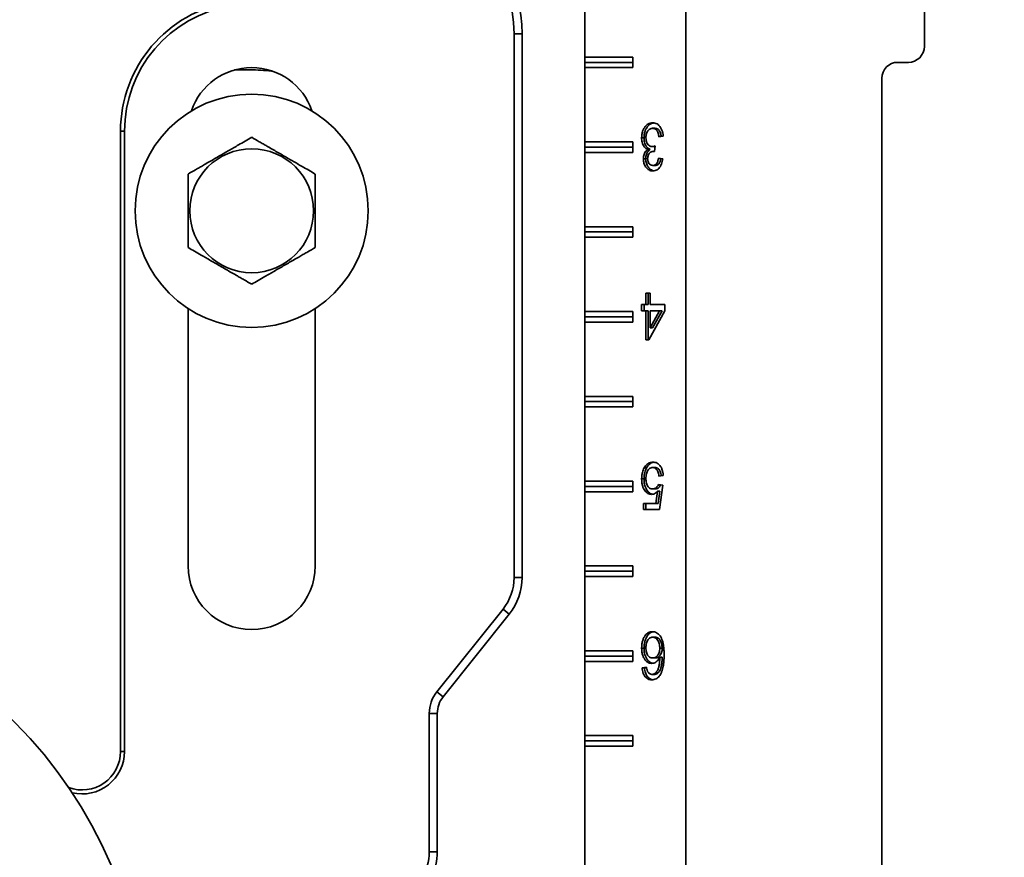
# Model space of a CAD drawing. Units: inches. Extents: x 0.1 to 8.4, y 0.1 to 10.9.
# Drawn here: x 3.5 to 4.3, y 4.5 to 5.2 of the extents above; entities that cross this region are included whole.
import ezdxf

# ---------------------------------------------------------------- set-up
doc = ezdxf.new("R2010")
doc.units = ezdxf.units.IN
doc.header["$MEASUREMENT"] = 0
doc.layers.add('WALL', color=7, linetype='Continuous', lineweight=50)
doc.styles.add('SLDTEXTSTYLE0', font='TXT', dxfattribs={"width": 0.605})
doc.dimstyles.new('SLDDIMSTYLE1', dxfattribs={"dimtxt": 0.101115, "dimasz": 0.1, "dimexe": 0, "dimexo": 0.0625, "dimgap": 0.025279, "dimtad": 0, "dimtih": 1, "dimtoh": 1, "dimdec": 6, "dimlfac": 7, "dimrnd": 1e-09, "dimzin": 12, "dimdsep": 46, "dimlunit": 5, "dimtxsty": 'SLDTEXTSTYLE0', "dimsah": 1, "dimcen": 0.09, "dimadec": 0, "dimazin": 3, "dimtfac": 1, "dimtdec": 3, "dimtofl": 0, "dimtmove": 0, "dimatfit": 3, "dimfxl": 0, "dimfrac": 2, "dimtolj": 1, "dimtzin": 12, "dimarcsym": 0})

# ---------------------------------------------------------------- blocks, each defined once
blk = doc.blocks.new('_D_1')
at = {"layer": 'WALL'}
for p, q in [((3.89739, 5.39567), (5.01448, 5.39567)), ((4.88948, 5.39567), (4.88948, 5.0389)), ((4.77374, 4.86046), (4.73902, 4.86046)), ((4.73902, 4.86046), (4.73902, 4.70518)), ((5.00522, 4.86046), (5.03994, 4.86046)), ((5.03994, 4.86046), (5.03994, 4.70518)), ((4.73902, 4.70518), (4.77374, 4.70518)), ((5.03994, 4.70518), (5.00522, 4.70518)), ((4.88948, 4.32526), (4.88948, 4.68203)), ((3.89877, 4.32526), (5.01448, 4.32526))]:
    blk.add_line(p, q, dxfattribs=at)
for points in [[(4.88948, 5.39567), (4.87448, 5.29567), (4.90448, 5.29567)], [(4.88948, 4.32526), (4.90448, 4.42526), (4.87448, 4.42526)]]:
    blk.add_solid(points, dxfattribs=at)
at = {"layer": 'WALL', "char_height": 0.104167, "attachment_point": 1, "style": 'SLDTEXTSTYLE0'}
for s, insert in [('7 1/2', (4.73516, 5.01789)), ('190', (4.77374, 4.83946))]:
    blk.add_mtext(s, dxfattribs=dict(at, insert=insert))
blk = doc.blocks.new('_D_5')
at = {"layer": 'WALL'}
for p, q in [((4.32089, 5.50282), (5.72393, 5.50282)), ((5.59893, 5.50282), (5.59893, 4.69911)), ((5.48319, 4.52067), (5.44847, 4.52067)), ((5.44847, 4.52067), (5.44847, 4.36539)), ((5.71467, 4.52067), (5.7494, 4.52067)), ((5.7494, 4.52067), (5.7494, 4.36539)), ((5.44847, 4.36539), (5.48319, 4.36539)), ((5.7494, 4.36539), (5.71467, 4.36539)), ((5.59893, 3.53853), (5.59893, 4.34224)), ((4.31026, 3.53853), (5.72393, 3.53853))]:
    blk.add_line(p, q, dxfattribs=at)
for points in [[(5.59893, 5.50282), (5.58393, 5.40282), (5.61393, 5.40282)], [(5.59893, 3.53853), (5.61393, 3.63853), (5.58393, 3.63853)]]:
    blk.add_solid(points, dxfattribs=at)
at = {"layer": 'WALL', "char_height": 0.104167, "attachment_point": 1, "style": 'SLDTEXTSTYLE0'}
for s, insert in [('13 3/4', (5.40603, 4.6781)), ('349', (5.48319, 4.49967))]:
    blk.add_mtext(s, dxfattribs=dict(at, insert=insert))

msp = doc.modelspace()

# ---------------------------------------------------------------- linework, layer by layer
at = {"color": 7, "linetype": 'Continuous', "lineweight": 35}
for p, q in [((4.02455495, 3.53853034), (4.02455495, 5.50281605)), ((3.93932081, 4.39659324), (3.93932081, 5.32332457)), ((3.93939271, 5.15013748), (3.93939271, 5.21263748)), ((4.22544618, 5.15906605), (4.22544618, 5.19568334)), ((3.87985241, 5.16979622), (3.87985241, 4.71177252)), ((3.8866044, 5.16979622), (3.87985241, 5.16979622)), ((3.8866044, 5.16979622), (3.8866044, 4.71177252)), ((3.93936729, 5.14567319), (3.93939271, 5.15013748)), ((3.93936729, 5.14567319), (3.97996116, 5.14567319)), ((3.93939271, 5.14120891), (3.93936729, 5.14567319)), ((3.97996116, 5.15013748), (3.93939271, 5.15013748)), ((3.97996116, 5.14120891), (3.97996116, 5.15013748)), ((4.20312493, 5.14567319), (4.21205343, 5.14567319)), ((3.65988846, 5.13925578), (3.64448123, 5.13925578)), ((3.93939271, 5.07870891), (3.93939271, 5.14120891)), ((3.93939271, 5.14120891), (3.97996116, 5.14120891)), ((4.18973218, 3.90906605), (4.18973218, 5.13228034)), ((3.54829586, 5.08763748), (3.54829586, 4.56531605)), ((3.54829586, 5.08763748), (3.55167185, 5.08763748)), ((3.55167185, 5.08763748), (3.55167185, 4.56531605)), ((3.99853977, 5.09014206), (3.99652761, 5.09014206)), ((3.93936729, 5.07424462), (3.93939271, 5.07870891)), ((3.97996116, 5.07870891), (3.93939271, 5.07870891)), ((3.97996116, 5.06978034), (3.97996116, 5.07870891)), ((3.98930134, 5.08220937), (3.98728918, 5.08220937)), ((4.00549298, 5.08347539), (4.00185222, 5.08296257)), ((3.93936729, 5.07424462), (3.97996116, 5.07424462)), ((3.93939271, 5.06978034), (3.93936729, 5.07424462)), ((3.93939271, 5.00728034), (3.93939271, 5.06978034)), ((3.93939271, 5.06978034), (3.97996116, 5.06978034)), ((3.99463164, 5.07234558), (3.99261948, 5.07234558)), ((3.99826671, 5.07472539), (3.99625455, 5.07472539)), ((3.99823878, 5.07071097), (3.99771086, 5.07071097)), ((3.99860967, 5.07527026), (3.99823422, 5.07065488)), ((3.99826671, 5.07472539), (3.99856912, 5.07477176)), ((3.99075764, 5.06441289), (3.98874549, 5.06441289)), ((4.00148814, 5.06501385), (4.0051289, 5.06450103)), ((3.9987218, 5.05886001), (3.99670965, 5.05886001)), ((3.93936729, 5.00281605), (3.93939271, 5.00728034)), ((3.93936729, 5.00281605), (3.97996116, 5.00281605)), ((3.93939271, 4.99835176), (3.93936729, 5.00281605)), ((3.97996116, 5.00728034), (3.93939271, 5.00728034)), ((3.97996116, 4.99835176), (3.97996116, 5.00728034)), ((3.93939271, 4.93585176), (3.93939271, 4.99835176)), ((3.93939271, 4.99835176), (3.97996116, 4.99835176)), ((3.99092994, 4.94164389), (3.99092994, 4.95138748)), ((3.99092994, 4.95138748), (3.9945707, 4.95138748)), ((3.9929421, 4.94164389), (3.9929421, 4.95138748)), ((3.9945707, 4.95138748), (3.9945707, 4.94164389)), ((3.60524328, 4.93835583), (3.60524328, 4.72156605)), ((3.71238614, 4.72156605), (3.71238614, 4.93835583)), ((3.93936729, 4.93138748), (3.93939271, 4.93585176)), ((3.97996116, 4.93585176), (3.93939271, 4.93585176)), ((3.97996116, 4.92692319), (3.97996116, 4.93585176)), ((3.98728918, 4.94164389), (3.99092994, 4.94164389)), ((3.98728918, 4.93651568), (3.98728918, 4.94164389)), ((3.99092994, 4.93651568), (3.98728918, 4.93651568)), ((3.98930134, 4.93651568), (3.98930134, 4.94164389)), ((3.9929421, 4.94164389), (3.99092994, 4.94164389)), ((3.99092994, 4.9119003), (3.99092994, 4.93651568)), ((3.9929421, 4.93651568), (3.99092994, 4.93651568)), ((3.9929421, 4.9119003), (3.9929421, 4.93651568)), ((4.00694928, 4.93651568), (3.99347847, 4.9119003)), ((3.9945707, 4.94164389), (4.00694928, 4.94164389)), ((3.9945707, 4.92210863), (4.00245522, 4.93651568)), ((3.9945707, 4.93651568), (3.9945707, 4.92210863)), ((4.00245522, 4.93651568), (3.9945707, 4.93651568)), ((3.99658286, 4.92210863), (4.00446738, 4.93651568)), ((4.00446738, 4.93651568), (4.00245522, 4.93651568)), ((4.00694928, 4.94164389), (4.00694928, 4.93651568)), ((3.93939271, 4.92692319), (3.93936729, 4.93138748)), ((3.93936729, 4.93138748), (3.97996116, 4.93138748)), ((3.93939271, 4.86442319), (3.93939271, 4.92692319)), ((3.93939271, 4.92692319), (3.97996116, 4.92692319)), ((3.99658286, 4.92210863), (3.9945707, 4.92210863)), ((3.99347847, 4.9119003), (3.99092994, 4.9119003)), ((3.93936729, 4.85995891), (3.93939271, 4.86442319)), ((3.97996116, 4.86442319), (3.93939271, 4.86442319)), ((3.97996116, 4.85549462), (3.97996116, 4.86442319)), ((3.93936729, 4.85995891), (3.97996116, 4.85995891)), ((3.93939271, 4.85549462), (3.93936729, 4.85995891)), ((3.93939271, 4.79299462), (3.93939271, 4.85549462)), ((3.93939271, 4.85549462), (3.97996116, 4.85549462)), ((3.99147442, 4.80418739), (3.98946226, 4.80418739)), ((3.99865923, 4.80442777), (3.99664707, 4.80442777)), ((3.98930134, 4.79481239), (3.98728918, 4.79481239)), ((4.00549298, 4.79776111), (4.00185222, 4.79724828)), ((3.93936729, 4.78853034), (3.93939271, 4.79299462)), ((3.93936729, 4.78853034), (3.97996116, 4.78853034)), ((3.93939271, 4.78406605), (3.93936729, 4.78853034)), ((3.97996116, 4.79299462), (3.93939271, 4.79299462)), ((3.97996116, 4.78406605), (3.97996116, 4.79299462)), ((3.99864216, 4.78647905), (3.99663001, 4.78647905)), ((4.00148814, 4.7900688), (4.0051289, 4.78955598)), ((4.0051289, 4.78955598), (4.0022163, 4.76904316)), ((3.93939271, 4.72156605), (3.93939271, 4.78406605)), ((3.93939271, 4.78406605), (3.97996116, 4.78406605)), ((3.99924111, 4.77417136), (4.00068604, 4.78453194)), ((4.00269819, 4.78453194), (4.00068604, 4.78453194)), ((4.00125327, 4.77417136), (4.00269819, 4.78453194)), ((3.98874549, 4.77417136), (3.99924111, 4.77417136)), ((3.98874549, 4.76904316), (3.98874549, 4.77417136)), ((3.99075764, 4.76904316), (3.99075764, 4.77417136)), ((4.00125327, 4.77417136), (3.99924111, 4.77417136)), ((4.0022163, 4.76904316), (3.98874549, 4.76904316)), ((3.93936729, 4.71710176), (3.93939271, 4.72156605)), ((3.97996116, 4.72156605), (3.93939271, 4.72156605)), ((3.97996116, 4.71263748), (3.97996116, 4.72156605)), ((3.8866044, 4.71177252), (3.87985241, 4.71177252)), ((3.93936729, 4.71710176), (3.97996116, 4.71710176)), ((3.93939271, 4.71263748), (3.93936729, 4.71710176)), ((3.93939271, 4.65013748), (3.93939271, 4.71263748)), ((3.93939271, 4.71263748), (3.97996116, 4.71263748)), ((3.87054673, 4.68524405), (3.81477038, 4.61552362)), ((3.87581914, 4.68102611), (3.8200428, 4.61130568)), ((3.87581914, 4.68102611), (3.87054673, 4.68524405)), ((3.99855683, 4.66157063), (3.99654468, 4.66157063)), ((3.93936729, 4.64567319), (3.93939271, 4.65013748)), ((3.93939271, 4.64120891), (3.93936729, 4.64567319)), ((3.93936729, 4.64567319), (3.97996116, 4.64567319)), ((3.97996116, 4.65013748), (3.93939271, 4.65013748)), ((3.97996116, 4.64120891), (3.97996116, 4.65013748)), ((3.98930134, 4.65250012), (3.98728918, 4.65250012)), ((4.00459253, 4.65239595), (4.00258037, 4.65239595)), ((4.00459253, 4.64479178), (4.00258037, 4.64479178)), ((3.93939271, 4.57870891), (3.93939271, 4.64120891)), ((3.93939271, 4.64120891), (3.97996116, 4.64120891)), ((3.98765326, 4.6359296), (3.99129402, 4.63644242)), ((3.99869905, 4.64413473), (3.99668689, 4.64413473)), ((3.98966542, 4.6359296), (3.98765326, 4.6359296)), ((3.98966542, 4.6359296), (3.99135731, 4.63616792)), ((3.99810174, 4.63028858), (3.99608958, 4.63028858)), ((4.00120207, 4.63147448), (3.99918992, 4.63147448)), ((3.8200428, 4.61130568), (3.81477038, 4.61552362)), ((3.81517583, 4.59743101), (3.80842384, 4.59743101)), ((3.80842384, 4.59743101), (3.80842384, 4.48094041)), ((3.81517583, 4.59743101), (3.81517583, 4.48094041)), ((3.93936729, 4.57424462), (3.93939271, 4.57870891)), ((3.97996116, 4.57870891), (3.93939271, 4.57870891)), ((3.97996116, 4.56978034), (3.97996116, 4.57870891)), ((3.93939271, 4.56978034), (3.93936729, 4.57424462)), ((3.93936729, 4.57424462), (3.97996116, 4.57424462)), ((3.54829586, 4.56531605), (3.55167185, 4.56531605)), ((3.93939271, 4.47156605), (3.93939271, 4.56978034)), ((3.93939271, 4.56978034), (3.97996116, 4.56978034)), ((3.81517583, 4.48094041), (3.80842384, 4.48094041))]:
    msp.add_line(p, q, dxfattribs=at)
for centre, radius in [((3.65881471, 5.02067319), 0.09821429), ((3.65881471, 5.02067319), 0.05214467), ((3.194529, 4.32424462), 0.375)]:
    msp.add_circle(centre, radius, dxfattribs=at)
for centre, radius, start, end in [((3.77042185, 5.16979622), 0.10943056, 0, 76.6576362), ((3.77042185, 5.16979622), 0.11618255, 0, 60.66116403), ((3.65881471, 5.08763748), 0.11051885, 99.33396882, 180), ((3.65881471, 5.08763748), 0.10714286, 99.33396882, 180), ((4.21205338, 5.159066), 0.0133928, 270.00023219, 0.00023219), ((4.20312499, 5.13228039), 0.0133928, 90.00023219, 180.00023219), ((3.65881471, 5.08763748), 0.05357143, 18.62933057, 161.37066943), ((3.65988846, 5.03211293), 0.10714286, 80.41807034, 90), ((3.65881471, 4.72156605), 0.05357143, 180, 0), ((3.83738614, 4.71177252), 0.04246627, 321.34019175, 0), ((3.83738614, 4.71177252), 0.04921826, 321.34019175, 0), ((3.83738614, 4.59743101), 0.0289623, 141.34019175, 180), ((3.83738614, 4.59743101), 0.02221031, 141.34019175, 180), ((3.51595757, 4.56531605), 0.03233829, 249.63139563, 0), ((3.51595757, 4.56531605), 0.03571429, 256.56587102, 0), ((3.76595757, 4.48094041), 0.04246627, 295.84241287, 0), ((3.76595757, 4.48094041), 0.04921826, 308.4351724, 0)]:
    msp.add_arc(centre, radius, start, end, dxfattribs=at)
for points, knots in [([(3.98728918, 5.08220937), (3.98732728, 5.08315891), (3.98740347, 5.08505782), (3.98809334, 5.08777357), (3.98922229, 5.09015265), (3.99069611, 5.09219311), (3.9925009, 5.09370528), (3.99453903, 5.09462126), (3.99595184, 5.09471204), (3.99665845, 5.09475744)], [0, 0, 0, 0, 0.140004448, 0.279982004, 0.419939675, 0.559975548, 0.706594674, 0.853255004, 1, 1, 1, 1]), ([(3.98930134, 5.08220937), (3.98933944, 5.08315889), (3.98941563, 5.08505776), (3.99010547, 5.08777377), (3.99123453, 5.09015188), (3.99270796, 5.09219606), (3.99451426, 5.0936937), (3.99623122, 5.09451378), (3.99731317, 5.09460256), (3.9976902, 5.0946335)], [0, 0, 0, 0, 0.150268084, 0.300507306, 0.450725183, 0.601026997, 0.758394676, 0.915806581, 1, 1, 1, 1]), ([(3.99665845, 5.09475744), (3.99727384, 5.09471699), (3.99850426, 5.0946361), (4.00029543, 5.0939193), (4.00192384, 5.09266202), (4.00333826, 5.09090156), (4.00445565, 5.08870996), (4.00521374, 5.08617505), (4.00539987, 5.08437556), (4.00549298, 5.08347539)], [0, 0, 0, 0, 0.140078245, 0.280075359, 0.420033503, 0.56003002, 0.706659776, 0.853261335, 1, 1, 1, 1]), ([(3.99652761, 5.09014206), (3.99611044, 5.09011535), (3.99527644, 5.09006196), (3.99406937, 5.08953891), (3.99298493, 5.08863294), (3.99209037, 5.08734299), (3.99140418, 5.08579132), (3.99099833, 5.08401467), (3.99095274, 5.08278456), (3.99092994, 5.0821693)], [0, 0, 0, 0, 0.140082735, 0.280053633, 0.420006608, 0.559993077, 0.706638804, 0.853271154, 1, 1, 1, 1]), ([(4.00185222, 5.08296257), (4.00176632, 5.08348401), (4.00159456, 5.08452664), (4.00119219, 5.08603163), (4.00065751, 5.08745498), (3.99988542, 5.08869274), (3.99887644, 5.08957766), (3.99772172, 5.09006853), (3.99692571, 5.09011754), (3.99652761, 5.09014206)], [0, 0, 0, 0, 0.140170187, 0.280271847, 0.420324185, 0.560210641, 0.706655229, 0.853293779, 1, 1, 1, 1]), ([(4.00381427, 5.08323894), (4.00374303, 5.08366743), (4.00358521, 5.08461682), (4.00320366, 5.08603135), (4.00266985, 5.08745506), (4.00189753, 5.08869272), (4.0008886, 5.08957767), (3.99973388, 5.09006853), (3.99893786, 5.09011754), (3.99853977, 5.09014206)], [0, 0, 0, 0, 0.118196317, 0.261878425, 0.405509949, 0.548971354, 0.69915849, 0.849544545, 1, 1, 1, 1]), ([(3.65881471, 5.08253215), (3.65699715, 5.08148278), (3.65336286, 5.07938452), (3.64827109, 5.07644479), (3.64365389, 5.07377905), (3.63956151, 5.07141631), (3.6353735, 5.06899836), (3.63111742, 5.06654111), (3.62678012, 5.06403697), (3.62244061, 5.06153155), (3.61844439, 5.05922433), (3.61483641, 5.05714127), (3.61049151, 5.05463274), (3.60734628, 5.05281684), (3.60524328, 5.05160267)], [0, 0, 0, 0, 0.10799197, 0.215934542, 0.290457926, 0.365072497, 0.439543457, 0.516253605, 0.592966045, 0.672218066, 0.751489792, 0.813337263, 0.875191523, 1, 1, 1, 1]), ([(3.71238614, 5.05160267), (3.71056858, 5.05265204), (3.70693429, 5.0547503), (3.70184251, 5.05769004), (3.69722532, 5.06035578), (3.69313293, 5.06271852), (3.68894493, 5.06513646), (3.68468884, 5.06759371), (3.68035155, 5.07009785), (3.67601204, 5.07260327), (3.67201582, 5.07491049), (3.66840784, 5.07699355), (3.66406294, 5.07950209), (3.66091771, 5.08131798), (3.65881471, 5.08253215)], [0, 0, 0, 0, 0.1079919704, 0.2159345421, 0.2904579259, 0.3650724968, 0.4395434575, 0.5162536045, 0.5929660446, 0.6722180656, 0.7514897923, 0.8133372629, 0.8751915229, 1, 1, 1, 1]), ([(3.99261948, 5.07234558), (3.99204659, 5.07258534), (3.99090136, 5.0730646), (3.98940367, 5.07450911), (3.98833523, 5.07633051), (3.98767666, 5.07829316), (3.9873464, 5.08023053), (3.98730826, 5.08154961), (3.98728918, 5.08220937)], [0, 0, 0, 0, 0.186642585, 0.373100263, 0.559642481, 0.706411951, 0.853157883, 1, 1, 1, 1]), ([(3.99463164, 5.07234558), (3.99405874, 5.07258534), (3.99291351, 5.0730646), (3.99141583, 5.07450911), (3.99034739, 5.07633051), (3.98968881, 5.07829316), (3.98935856, 5.08023053), (3.98932042, 5.08154961), (3.98930134, 5.08220937)], [0, 0, 0, 0, 0.1866425854, 0.3731002633, 0.5596424807, 0.7064119509, 0.8531578831, 1, 1, 1, 1]), ([(3.99092994, 5.0821693), (3.99096318, 5.08143107), (3.99102963, 5.07995522), (3.99169721, 5.0779064), (3.99268807, 5.07636832), (3.99383693, 5.07536064), (3.9950202, 5.07480571), (3.99584303, 5.07475217), (3.99625455, 5.07472539)], [0, 0, 0, 0, 0.186625394, 0.373094279, 0.559665795, 0.706391226, 0.853155256, 1, 1, 1, 1]), ([(3.98874549, 5.06441289), (3.98877139, 5.06504946), (3.98882319, 5.06632252), (3.98930207, 5.06813076), (3.99007375, 5.06984276), (3.99119782, 5.07131872), (3.9921455, 5.07200323), (3.99261948, 5.07234558)], [0, 0, 0, 0, 0.186701906, 0.373378065, 0.560040279, 0.779957497, 1, 1, 1, 1]), ([(3.99075764, 5.06441289), (3.99078354, 5.06504946), (3.99083535, 5.06632252), (3.99131423, 5.06813076), (3.9920859, 5.06984276), (3.99320997, 5.07131872), (3.99415766, 5.07200323), (3.99463164, 5.07234558)], [0, 0, 0, 0, 0.186701906, 0.373378065, 0.560040279, 0.779957497, 1, 1, 1, 1]), ([(3.99771086, 5.07071097), (3.99722885, 5.07067502), (3.99626468, 5.07060312), (3.99488551, 5.06995097), (3.99370265, 5.06902191), (3.99287094, 5.0676941), (3.99244805, 5.06617912), (3.99240686, 5.06511406), (3.99238625, 5.06458116)], [0, 0, 0, 0, 0.186842079, 0.373741854, 0.560465173, 0.706843886, 0.853319618, 1, 1, 1, 1]), ([(3.99625455, 5.07472539), (3.99670071, 5.07477201), (3.99749775, 5.07485529), (3.99826979, 5.07514342), (3.99860967, 5.07527026)], [0, 0, 0, 0, 0.559772093, 1, 1, 1, 1]), ([(3.99823422, 5.07065488), (3.99813676, 5.0706699), (3.99796273, 5.07069672), (3.99778782, 5.07070661), (3.99771086, 5.07071097)], [0, 0, 0, 0, 0.560003138, 1, 1, 1, 1]), ([(3.99682342, 5.05424462), (3.99625953, 5.05428097), (3.99513176, 5.05435365), (3.99349619, 5.05502345), (3.99197387, 5.05607544), (3.9907313, 5.05745933), (3.98983325, 5.05907593), (3.98922404, 5.06074348), (3.9888127, 5.06253957), (3.98876789, 5.06378849), (3.98874549, 5.06441289)], [0, 0, 0, 0, 0.1400170277, 0.2800269724, 0.4200356035, 0.5599357197, 0.6699329685, 0.7799657871, 0.8899927937, 1, 1, 1, 1]), ([(3.99782323, 5.05436648), (3.99759916, 5.05438606), (3.99681252, 5.05445484), (3.99550953, 5.05503537), (3.9939857, 5.05607222), (3.99274352, 5.05745999), (3.99184539, 5.05907577), (3.9912362, 5.06074352), (3.99082485, 5.06253956), (3.99078004, 5.06378848), (3.99075764, 5.06441289)], [0, 0, 0, 0, 0.0608923071, 0.2137841903, 0.366674639, 0.5194465888, 0.6395643886, 0.7597210309, 0.8798713265, 1, 1, 1, 1]), ([(3.99238625, 5.06458116), (3.99241491, 5.06399703), (3.99247219, 5.06282941), (3.99304925, 5.06123753), (3.99397243, 5.0599031), (3.99524584, 5.0590021), (3.99622139, 5.0589074), (3.99670965, 5.05886001)], [0, 0, 0, 0, 0.186776903, 0.373353762, 0.560119671, 0.77983957, 1, 1, 1, 1]), ([(3.99670965, 5.05886001), (3.99715522, 5.0588955), (3.99804616, 5.05896646), (3.99929829, 5.05970118), (4.00026573, 5.06082984), (4.00089225, 5.06218914), (4.00128881, 5.06356353), (4.00142169, 5.06453036), (4.00148814, 5.06501385)], [0, 0, 0, 0, 0.1867099052, 0.37333644, 0.5597299822, 0.7063740495, 0.8531649869, 1, 1, 1, 1]), ([(4.0051289, 5.06450103), (4.00500941, 5.06372092), (4.00477049, 5.06216112), (4.00409093, 5.05995395), (4.00313066, 5.05796743), (4.00185929, 5.05629896), (4.00032274, 5.05508127), (3.99860275, 5.05435885), (3.99741666, 5.05428271), (3.99682342, 5.05424462)], [0, 0, 0, 0, 0.14012177, 0.280164983, 0.420131657, 0.56009635, 0.706667952, 0.853287081, 1, 1, 1, 1]), ([(3.9987218, 5.05886001), (3.99916738, 5.05889549), (4.00005834, 5.05896645), (4.00131034, 5.05970122), (4.00227823, 5.06082971), (4.0029034, 5.06218953), (4.00327895, 5.06347386), (4.00340101, 5.06434676), (4.00345554, 5.06473673)], [0, 0, 0, 0, 0.192147371, 0.384208944, 0.576030739, 0.726945453, 0.878011315, 1, 1, 1, 1]), ([(3.60524328, 5.05160267), (3.60524328, 5.0502547), (3.60524328, 5.04755889), (3.60524328, 5.04307629), (3.60524328, 5.03814023), (3.60524328, 5.03272554), (3.60524328, 5.0272098), (3.60524328, 5.0217132), (3.60524328, 5.0162853), (3.60524328, 5.01097238), (3.60524328, 5.00573842), (3.60524328, 5.00043654), (3.60524328, 4.99508881), (3.60524328, 4.99152557), (3.60524328, 4.98974371)], [0, 0, 0, 0, 0.069585139, 0.139162886, 0.225586101, 0.312330187, 0.398931945, 0.485160294, 0.567728321, 0.650647598, 0.733676439, 0.816394468, 0.908185045, 1, 1, 1, 1]), ([(3.71238614, 4.98974371), (3.71238614, 4.99152557), (3.71238614, 4.99508881), (3.71238614, 5.00043654), (3.71238614, 5.00573842), (3.71238614, 5.01097238), (3.71238614, 5.0162853), (3.71238614, 5.0217132), (3.71238614, 5.0272098), (3.71238614, 5.03272554), (3.71238614, 5.03814023), (3.71238614, 5.04307629), (3.71238614, 5.04755889), (3.71238614, 5.0502547), (3.71238614, 5.05160267)], [0, 0, 0, 0, 0.091814955, 0.183605532, 0.266323561, 0.349352402, 0.432271679, 0.514839706, 0.601068055, 0.687669813, 0.774413899, 0.860837114, 0.930414861, 1, 1, 1, 1]), ([(3.60524328, 4.98974371), (3.60706084, 4.98869434), (3.61069514, 4.98659608), (3.61578691, 4.98365635), (3.62040411, 4.98099061), (3.62449649, 4.97862787), (3.62868449, 4.97620993), (3.63294058, 4.97375267), (3.63727787, 4.97124854), (3.64161739, 4.96874312), (3.64561361, 4.9664359), (3.64922158, 4.96435283), (3.65356649, 4.9618443), (3.65671171, 4.9600284), (3.65881471, 4.95881424)], [0, 0, 0, 0, 0.10799197, 0.215934542, 0.290457926, 0.365072497, 0.439543457, 0.516253605, 0.592966045, 0.672218066, 0.751489792, 0.813337263, 0.875191523, 1, 1, 1, 1]), ([(3.65881471, 4.95881424), (3.66063227, 4.95986361), (3.66426657, 4.96196187), (3.66935834, 4.9649016), (3.67397553, 4.96756734), (3.67806792, 4.96993008), (3.68225592, 4.97234802), (3.68651201, 4.97480528), (3.6908493, 4.97730942), (3.69518881, 4.97981483), (3.69918503, 4.98212205), (3.70279301, 4.98420512), (3.70713791, 4.98671365), (3.71028314, 4.98852955), (3.71238614, 4.98974371)], [0, 0, 0, 0, 0.10799197, 0.215934542, 0.290457926, 0.365072497, 0.439543457, 0.516253605, 0.592966045, 0.672218066, 0.751489792, 0.813337263, 0.875191523, 1, 1, 1, 1]), ([(3.98728918, 4.79481239), (3.98731798, 4.79575069), (3.98737555, 4.79762701), (3.98785053, 4.80017066), (3.98855363, 4.80238121), (3.98915942, 4.80358539), (3.98946226, 4.80418739)], [0, 0, 0, 0, 0.2800014642, 0.559918404, 0.7799921422, 1, 1, 1, 1]), ([(3.98930134, 4.79481239), (3.98933013, 4.79575069), (3.9893877, 4.79762701), (3.98986268, 4.80017066), (3.99056579, 4.80238121), (3.99117157, 4.80358539), (3.99147442, 4.80418739)], [0, 0, 0, 0, 0.280001464, 0.559918404, 0.779992142, 1, 1, 1, 1]), ([(3.98946226, 4.80418739), (3.98979305, 4.80474757), (3.99045465, 4.80586798), (3.9916954, 4.80720253), (3.99315825, 4.80826653), (3.99484374, 4.80893155), (3.99606109, 4.80900595), (3.99666983, 4.80904316)], [0, 0, 0, 0, 0.18669668, 0.373405827, 0.560112812, 0.780036073, 1, 1, 1, 1]), ([(3.99664707, 4.80442777), (3.99618632, 4.80439431), (3.99526513, 4.8043274), (3.9939426, 4.80368021), (3.99280387, 4.80254212), (3.99192231, 4.80098132), (3.99131378, 4.79915282), (3.99098345, 4.79715482), (3.99094778, 4.79579629), (3.99092994, 4.79511687)], [0, 0, 0, 0, 0.140034283, 0.279975726, 0.419829438, 0.559786416, 0.706456108, 0.853196661, 1, 1, 1, 1]), ([(3.99147442, 4.80418739), (3.99180522, 4.80474738), (3.99246685, 4.80586741), (3.99370736, 4.80720478), (3.99517119, 4.80825745), (3.99653123, 4.80883571), (3.99741589, 4.80890677), (3.99769293, 4.80892903)], [0, 0, 0, 0, 0.2120804547, 0.4241750702, 0.6362672316, 0.88609184, 1, 1, 1, 1]), ([(4.00185222, 4.79724828), (4.00175854, 4.79794459), (4.00157128, 4.7993365), (4.00097109, 4.80130327), (4.00007757, 4.80286205), (3.99897484, 4.80384496), (3.99783235, 4.80435079), (3.99704228, 4.8044021), (3.99664707, 4.80442777)], [0, 0, 0, 0, 0.186886743, 0.373588807, 0.559949872, 0.706534179, 0.853199942, 1, 1, 1, 1]), ([(3.99666983, 4.80904316), (3.9972873, 4.80900673), (3.9985219, 4.80893388), (4.00032427, 4.80824648), (4.00196985, 4.80701361), (4.00339096, 4.80524795), (4.00449635, 4.80303111), (4.00522504, 4.80047091), (4.00540365, 4.79866459), (4.00549298, 4.79776111)], [0, 0, 0, 0, 0.1401005263, 0.2801270362, 0.4200858548, 0.5600348175, 0.7066342839, 0.8532647474, 1, 1, 1, 1]), ([(4.00381959, 4.7975254), (4.00373743, 4.79812805), (4.0035605, 4.79942587), (4.00298214, 4.80130285), (4.00208995, 4.80286214), (4.00098694, 4.80384494), (3.99984451, 4.8043508), (3.99905444, 4.80440211), (3.99865923, 4.80442777)], [0, 0, 0, 0, 0.16601073, 0.357506216, 0.548651948, 0.698999686, 0.849430971, 1, 1, 1, 1]), ([(3.99562311, 4.78186367), (3.99510484, 4.78189705), (3.99406837, 4.78196381), (3.9925645, 4.782585), (3.9911844, 4.78361368), (3.98997822, 4.78500862), (3.98884734, 4.78683393), (3.98794013, 4.7891665), (3.98737319, 4.79194466), (3.98731719, 4.79385628), (3.98728918, 4.79481239)], [0, 0, 0, 0, 0.112034963, 0.224053682, 0.336038584, 0.448066018, 0.560115146, 0.706650542, 0.853280538, 1, 1, 1, 1]), ([(3.99664142, 4.78198386), (3.99645669, 4.7820005), (3.99575505, 4.78206368), (3.99457784, 4.78259722), (3.99319624, 4.78361041), (3.99199046, 4.78500949), (3.99085947, 4.78683362), (3.98995229, 4.7891666), (3.98938534, 4.79194464), (3.98932935, 4.79385628), (3.98930134, 4.79481239)], [0, 0, 0, 0, 0.0431365379, 0.1638469426, 0.2845209067, 0.4052407033, 0.5259838769, 0.6838891552, 0.8418963738, 1, 1, 1, 1]), ([(3.99092994, 4.79511687), (3.99094571, 4.79449041), (3.99097725, 4.79323774), (3.99127105, 4.79139193), (3.9918373, 4.78967813), (3.99269782, 4.78817434), (3.99387625, 4.78711937), (3.99523164, 4.78655938), (3.99616371, 4.78650584), (3.99663001, 4.78647905)], [0, 0, 0, 0, 0.140151925, 0.2802497, 0.420202683, 0.560103205, 0.706579262, 0.853207369, 1, 1, 1, 1]), ([(3.99663001, 4.78647905), (3.99698719, 4.78649738), (3.99770158, 4.78653402), (3.99875586, 4.78687219), (3.9997766, 4.78759089), (4.00073618, 4.78863392), (4.00123752, 4.78959056), (4.00148814, 4.7900688)], [0, 0, 0, 0, 0.186787877, 0.37358191, 0.560177503, 0.780124249, 1, 1, 1, 1]), ([(3.99864216, 4.78647905), (3.99899932, 4.78649741), (3.99971366, 4.78653411), (4.00076828, 4.78687184), (4.00178765, 4.78759231), (4.00268881, 4.78855844), (4.00314504, 4.78942083), (4.00334915, 4.78980667)], [0, 0, 0, 0, 0.1949374462, 0.3898813174, 0.5846180901, 0.81416113, 1, 1, 1, 1]), ([(4.00068604, 4.78453194), (4.00026931, 4.78410579), (3.99943603, 4.7832537), (3.99812018, 4.78242558), (3.99683561, 4.78194681), (3.99602724, 4.78189138), (3.99562311, 4.78186367)], [0, 0, 0, 0, 0.280058595, 0.559988922, 0.780024784, 1, 1, 1, 1]), ([(3.98728918, 4.65250012), (3.98732257, 4.65347424), (3.98738935, 4.65542246), (3.98798325, 4.65824421), (3.98892055, 4.66086011), (3.9901541, 4.66297345), (3.99157945, 4.66448986), (3.99305272, 4.66548892), (3.99463651, 4.66609135), (3.99572276, 4.66615446), (3.99626593, 4.66618601)], [0, 0, 0, 0, 0.140058365, 0.280112929, 0.4201155, 0.559972733, 0.669953333, 0.779961009, 0.889969661, 1, 1, 1, 1]), ([(3.98930134, 4.65250012), (3.98933473, 4.65347425), (3.9894015, 4.65542248), (3.98999541, 4.65824413), (3.99093267, 4.66086042), (3.99216635, 4.66297239), (3.99359133, 4.66449287), (3.99506589, 4.66547758), (3.99631713, 4.66599754), (3.99706369, 4.66605785), (3.99726827, 4.66607437)], [0, 0, 0, 0, 0.150358626, 0.300713172, 0.451011901, 0.601154603, 0.719223466, 0.837321396, 0.955420375, 1, 1, 1, 1]), ([(3.99654468, 4.66157063), (3.99609969, 4.66153635), (3.99521022, 4.66146783), (3.99393666, 4.66083172), (3.99282966, 4.65975735), (3.99193689, 4.65830009), (3.99131806, 4.6565533), (3.990979, 4.65462925), (3.9909463, 4.65331673), (3.99092994, 4.65266037)], [0, 0, 0, 0, 0.140058715, 0.279954763, 0.419872693, 0.559825699, 0.706402668, 0.853179694, 1, 1, 1, 1]), ([(3.99626593, 4.66618601), (3.99686287, 4.66615116), (3.99805654, 4.66608147), (3.99979499, 4.66541354), (4.00141389, 4.66430916), (4.00282295, 4.66273414), (4.00401241, 4.66083235), (4.00492502, 4.65847479), (4.0055748, 4.6557971), (4.00596992, 4.65287498), (4.00618669, 4.64991757), (4.00620965, 4.64793736), (4.00622113, 4.64694723)], [0, 0, 0, 0, 0.093333352, 0.186633174, 0.279914175, 0.373216022, 0.466513251, 0.559824913, 0.669822395, 0.77986532, 0.889931, 1, 1, 1, 1]), ([(4.00258037, 4.65239595), (4.00255542, 4.65304868), (4.00250551, 4.65435423), (4.00208537, 4.65623538), (4.00145821, 4.65798789), (4.00055723, 4.65953974), (3.99938451, 4.66073097), (3.99800157, 4.66145832), (3.99703039, 4.66153319), (3.99654468, 4.66157063)], [0, 0, 0, 0, 0.140060507, 0.280143589, 0.420214642, 0.56019072, 0.706724988, 0.853327288, 1, 1, 1, 1]), ([(4.00459253, 4.65239595), (4.00456757, 4.65304868), (4.00451767, 4.65435423), (4.00409753, 4.65623538), (4.00347037, 4.65798789), (4.00256939, 4.65953974), (4.00139667, 4.66073097), (4.00001372, 4.66145832), (3.99904254, 4.66153319), (3.99855683, 4.66157063)], [0, 0, 0, 0, 0.140060507, 0.280143589, 0.420214642, 0.56019072, 0.706724988, 0.853327288, 1, 1, 1, 1]), ([(3.99568, 4.63951935), (3.99502954, 4.63957438), (3.99372894, 4.63968442), (3.99188389, 4.64068586), (3.99028226, 4.64227485), (3.98892755, 4.64433532), (3.9879465, 4.64683237), (3.98737783, 4.64962187), (3.98731874, 4.65154052), (3.98728918, 4.65250012)], [0, 0, 0, 0, 0.139980824, 0.279895892, 0.419866807, 0.559899794, 0.706498875, 0.853208193, 1, 1, 1, 1]), ([(3.99671252, 4.63967364), (3.99639253, 4.63970819), (3.9954243, 4.63981274), (3.99389781, 4.64069978), (3.99229395, 4.64227112), (3.99093984, 4.64433637), (3.98995862, 4.64683209), (3.98938999, 4.64962194), (3.9893309, 4.65154055), (3.98930134, 4.65250012)], [0, 0, 0, 0, 0.074336725, 0.224931321, 0.375586026, 0.526307542, 0.684096332, 0.842003773, 1, 1, 1, 1]), ([(3.99092994, 4.65266037), (3.99094631, 4.65203848), (3.99097904, 4.65079513), (3.99130273, 4.64897364), (3.99189699, 4.64729106), (3.99280219, 4.64586524), (3.9939588, 4.64480657), (3.99530036, 4.64422758), (3.99622457, 4.64416569), (3.99668689, 4.64413473)], [0, 0, 0, 0, 0.140150329, 0.28020533, 0.42018016, 0.560122725, 0.706645998, 0.853254161, 1, 1, 1, 1]), ([(4.00258037, 4.64479178), (4.00228054, 4.64421033), (4.00168088, 4.64304745), (4.0005247, 4.64161), (3.99911459, 4.64047592), (3.99748287, 4.63967048), (3.99628092, 4.63956972), (3.99568, 4.63951935)], [0, 0, 0, 0, 0.18674079, 0.373471963, 0.560148456, 0.780090536, 1, 1, 1, 1]), ([(3.99668689, 4.64413473), (3.99712141, 4.64416711), (3.99799027, 4.64423185), (3.99924623, 4.64479189), (4.00036927, 4.6457421), (4.00134914, 4.64701529), (4.00208276, 4.64862281), (4.00251281, 4.6504716), (4.00255784, 4.65175423), (4.00258037, 4.65239595)], [0, 0, 0, 0, 0.140051221, 0.280045827, 0.420026685, 0.560074433, 0.706665883, 0.853239105, 1, 1, 1, 1]), ([(3.99869905, 4.64413473), (3.99913356, 4.64416711), (4.00000242, 4.64423185), (4.00125838, 4.64479189), (4.00238142, 4.6457421), (4.00336129, 4.64701529), (4.00409491, 4.64862281), (4.00452497, 4.6504716), (4.00457, 4.65175423), (4.00459253, 4.65239595)], [0, 0, 0, 0, 0.140051221, 0.280045827, 0.420026685, 0.560074433, 0.706665883, 0.853239105, 1, 1, 1, 1]), ([(3.99918992, 4.63147448), (3.99966971, 4.63209241), (4.00062994, 4.63332908), (4.00159898, 4.63574527), (4.00223331, 4.63851525), (4.0025187, 4.64156578), (4.00255981, 4.64371633), (4.00258037, 4.64479178)], [0, 0, 0, 0, 0.186432232, 0.373108285, 0.559646665, 0.77978752, 1, 1, 1, 1]), ([(4.00120207, 4.63147448), (4.00168187, 4.63209241), (4.00264209, 4.63332908), (4.00361114, 4.63574527), (4.00424547, 4.63851525), (4.00453085, 4.64156578), (4.00457197, 4.64371633), (4.00459253, 4.64479178)], [0, 0, 0, 0, 0.186432232, 0.373108285, 0.559646665, 0.77978752, 1, 1, 1, 1]), ([(4.00622113, 4.64694723), (4.00620804, 4.6458507), (4.00618186, 4.6436578), (4.00595585, 4.64038103), (4.0055548, 4.63737278), (4.00495827, 4.63468058), (4.00421904, 4.63229876), (4.00349063, 4.63091049), (4.00312649, 4.63021646)], [0, 0, 0, 0, 0.186737021, 0.373448292, 0.560136865, 0.706815896, 0.853431831, 1, 1, 1, 1]), ([(3.99129402, 4.63644242), (3.99145259, 4.63562257), (3.99167357, 4.6344801), (3.99216038, 4.633119), (3.9924589, 4.63259951), (3.99260811, 4.63233986)], [0, 0, 0, 0, 0.559683023, 0.779920784, 1, 1, 1, 1]), ([(3.99585066, 4.62567319), (3.9952841, 4.62570462), (3.99415125, 4.62576745), (3.99249853, 4.62639529), (3.99097643, 4.62749059), (3.98966146, 4.62909582), (3.98864175, 4.63112326), (3.98794749, 4.63345414), (3.98775136, 4.63510426), (3.98765326, 4.6359296)], [0, 0, 0, 0, 0.140075698, 0.280084502, 0.420046552, 0.560005284, 0.706588721, 0.853245004, 1, 1, 1, 1]), ([(3.99687187, 4.62578053), (3.99663755, 4.62579841), (3.99583796, 4.62585945), (3.99451162, 4.62640618), (3.99298833, 4.62748767), (3.99167368, 4.62909664), (3.99065388, 4.63112303), (3.98995965, 4.63345419), (3.98976351, 4.63510428), (3.98966542, 4.6359296)], [0, 0, 0, 0, 0.063223867, 0.215745322, 0.368215845, 0.520682753, 0.68036642, 0.840129443, 1, 1, 1, 1]), ([(3.99260811, 4.63233986), (3.9928751, 4.63199242), (3.99340895, 4.63129773), (3.99432892, 4.630672), (3.99523459, 4.63033788), (3.99580456, 4.63030501), (3.99608958, 4.63028858)], [0, 0, 0, 0, 0.2799613525, 0.559777996, 0.7798644908, 1, 1, 1, 1]), ([(4.00312649, 4.63021646), (4.00278019, 4.62968315), (4.00208754, 4.62861644), (4.00082209, 4.62735832), (3.99934061, 4.626391), (3.99766363, 4.62577004), (3.99645507, 4.62570548), (3.99585066, 4.62567319)], [0, 0, 0, 0, 0.186670783, 0.373368219, 0.560025756, 0.77996558, 1, 1, 1, 1]), ([(3.99608958, 4.63028858), (3.99639291, 4.63030497), (3.99699978, 4.63033777), (3.99806408, 4.63067869), (3.9987631, 4.63117279), (3.99918992, 4.63147448)], [0, 0, 0, 0, 0.280127959, 0.560454644, 1, 1, 1, 1]), ([(3.99810174, 4.63028858), (3.99840506, 4.63030497), (3.99901193, 4.63033777), (4.00007623, 4.63067869), (4.00077525, 4.63117279), (4.00120207, 4.63147448)], [0, 0, 0, 0, 0.280127959, 0.560454644, 1, 1, 1, 1])]:
    msp.add_open_spline(points, degree=3, knots=knots, dxfattribs=at)

# ---------------------------------------------------------------- dimensions: what is measured, and where the dimension line sits
at = {"layer": 'WALL'}
for base, p1, p2, picture, middle in [((5.59893346, 3.53853034), (4.26089057, 5.50281605), (4.25026264, 3.53853034), '_D_5', (5.59893346, 4.52067319)), ((4.88948121, 5.39567319), (3.83877094, 4.32525511), (3.83738614, 5.39567319), '_D_1', (4.88948121, 4.86046415))]:
    dim = msp.add_linear_dim(base=base, p1=p1, p2=p2, angle=90, dimstyle='SLDDIMSTYLE1', dxfattribs=at)
    dim.commit()
    dim.dimension.update_dxf_attribs({"geometry": picture, "text_midpoint": middle, "dimtype": 160})

doc.saveas('drawing.dxf')
